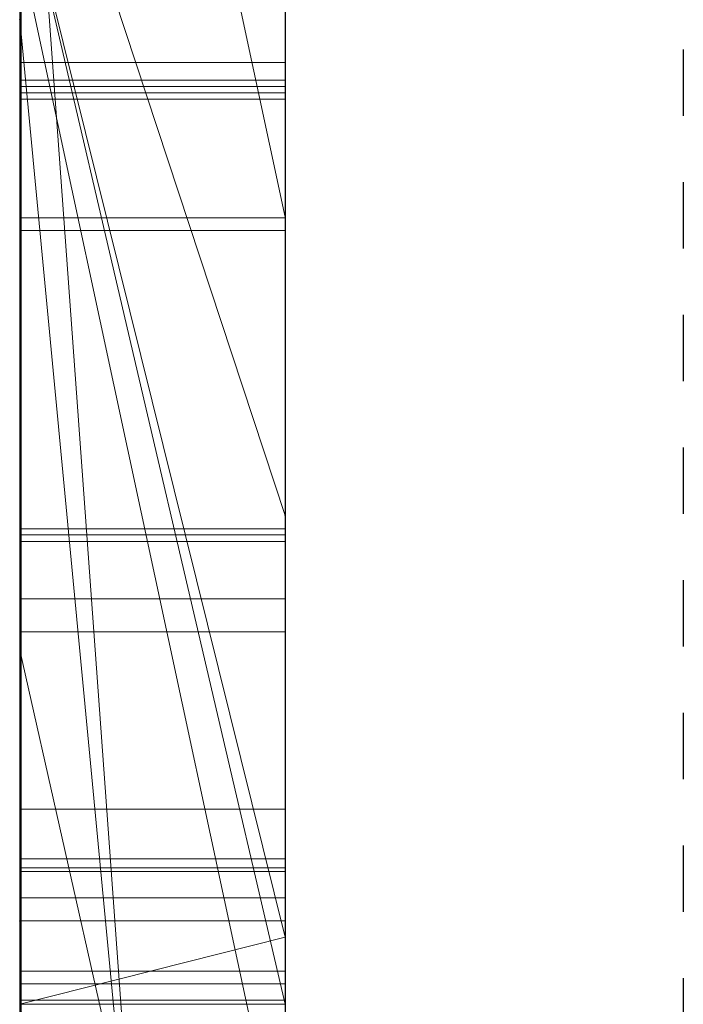
# Model space of a CAD drawing. Units: millimetres. Extents: x 664 to 2377, y 322 to 1572.
# Drawn here: x 1973 to 1976, y 917 to 921 of the extents above; entities that cross this region are included whole.
import ezdxf

# ---------------------------------------------------------------- set-up
doc = ezdxf.new("R2010")
doc.units = ezdxf.units.MM
doc.linetypes.add('HIDDEN', pattern=[0.5, 0.25, -0.25])
doc.linetypes.add('solid', pattern=[0])
doc.layers.add('1', color=7, linetype='Continuous')
doc.layers.add('25', color=84, linetype='solid')

msp = doc.modelspace()

# ---------------------------------------------------------------- linework, layer by layer
at = {"layer": '1', "color": 7, "linetype": 'Continuous'}
msp.add_line((1974.3573, 1053.1974), (1974.3573, 788.1974), dxfattribs=at)
at = {"layer": '1', "color": 7, "linetype": 'HIDDEN'}
msp.add_line((1975.8573, 1038.1974), (1975.8573, 788.1974), dxfattribs=at)
at = {"layer": '25', "lineweight": 0, "extrusion": (6.12303e-17, 1, -1.83691e-16)}
for p, q in [((1973.3573, 910.3976, 265.3367), (1973.3573, 935.8609, 263.5202)), ((1973.3573, 910.3976, 232.6894), (1973.3573, 935.8608, 232.6894)), ((1973.3573, 935.8608, 203.9738), (1973.3573, 910.3976, 203.9738)), ((1973.3573, 910.3976, 232.6894), (1973.3573, 935.8608, 232.6894)), ((1973.3573, 935.8608, 203.9738), (1973.3573, 910.3976, 203.9738)), ((1973.3573, 935.8608, 303.5441), (1973.3573, 910.3976, 303.5441)), ((1973.3573, 910.3976, 284.1767), (1973.3573, 935.8608, 284.1767)), ((1973.3573, 935.8608, 253.3036), (1973.3573, 910.3976, 253.3036)), ((1973.3573, 935.8608, 284.1767), (1973.3573, 910.3976, 284.1767)), ((1973.3573, 935.8608, 273.0536), (1973.3573, 910.3976, 273.0536)), ((1973.3573, 935.8608, 263.5201), (1973.3573, 910.3976, 265.3367)), ((1973.3573, 935.8608, 253.3036), (1973.3573, 910.3976, 253.3036)), ((1973.3573, 910.3976, 32.6894), (1973.3573, 935.8608, 32.6894)), ((1973.3573, 935.8608, 3.9738), (1973.3573, 910.3976, 3.9738)), ((1973.3573, 910.3976, 32.6894), (1973.3573, 935.8608, 32.6894)), ((1973.3573, 935.8608, 3.9738), (1973.3573, 910.3976, 3.9738)), ((1974.3573, 910.3976, 232.6894), (1974.3573, 935.8608, 232.6894)), ((1974.3573, 910.3976, 284.1767), (1974.3573, 935.8608, 284.1767)), ((1974.3573, 910.3976, 32.6894), (1974.3573, 935.8608, 32.6894)), ((1973.3573, 935.7568, -46.1353), (1973.3573, 910.2914, -46.1353)), ((1973.3573, 935.7568, -78.8759), (1973.3573, 917.5001, -74.6317)), ((1973.3573, 935.7568, -84.37), (1973.3573, 918.4344, -87.8658)), ((1973.3573, 935.7568, -78.8759), (1973.3573, 917.5001, -74.6317)), ((1973.3573, 935.7568, -84.37), (1973.3573, 918.4345, -87.8659)), ((1973.3573, 910.3976, 265.3367), (1973.3573, 933.7332, 265.3367)), ((1974.3573, 932.3229, 297.8696), (1974.3573, 905.8589, 297.8696)), ((1974.3573, 932.3229, 247.8561), (1974.3573, 905.8589, 247.8561)), ((1974.3573, 931.7229, -102.0986), (1974.3573, 920.0662, -102.0986)), ((1974.3573, 931.652, 197.7314), (1974.3573, 905.8589, 197.7314)), ((1974.3573, 931.652, -2.2686), (1974.3573, 905.8589, -2.2686)), ((1974.3573, 931.3155, -52.1286), (1974.3573, 905.7527, -52.1286)), ((1973.3573, 929.7856, 215.9593), (1973.3573, 917.4138, 215.9593)), ((1973.3573, 929.7856, 220.7039), (1973.3573, 917.4138, 220.7039)), ((1973.3573, 917.4138, 220.7039), (1973.3573, 929.7856, 220.7039)), ((1973.3573, 929.7856, 215.9593), (1973.3573, 917.4138, 215.9593)), ((1973.3573, 929.7856, 15.9593), (1973.3573, 917.4138, 15.9593)), ((1973.3573, 929.7856, 20.7039), (1973.3573, 917.4138, 20.7039)), ((1973.3573, 917.4138, 20.7039), (1973.3573, 929.7856, 20.7039)), ((1973.3573, 929.7856, 15.9593), (1973.3573, 917.4138, 15.9593)), ((1974.3573, 929.7856, 215.9593), (1974.3573, 917.4138, 215.9593)), ((1974.3573, 929.7856, 215.9593), (1974.3573, 917.4138, 215.9593)), ((1974.3573, 929.7856, 15.9593), (1974.3573, 917.4138, 15.9593)), ((1974.3573, 929.7856, 15.9593), (1974.3573, 917.4138, 15.9593)), ((1973.3573, 910.2914, 174.7159), (1973.3573, 929.1591, 174.7159)), ((1973.3573, 929.1591, 162.9795), (1973.3573, 910.2914, 162.9795)), ((1973.3573, 910.2914, 174.7159), (1973.3573, 929.1591, 174.7159)), ((1973.3573, 910.2914, 162.9795), (1973.3573, 929.1591, 162.9795)), ((1973.3573, 910.2914, -125.2841), (1973.3573, 929.1591, -125.2841)), ((1973.3573, 929.1591, -137.0205), (1973.3573, 910.2914, -137.0205)), ((1973.3573, 910.2914, -125.2841), (1973.3573, 929.1591, -125.2841)), ((1973.3573, 910.2914, -137.0205), (1973.3573, 929.1591, -137.0205)), ((1973.3621, 916.046, -288.1173), (1973.3621, 929.0153, -289.9034)), ((1973.3621, 916.046, -338.1173), (1973.3621, 929.0153, -339.9034)), ((1973.3621, 916.046, -388.1173), (1973.3621, 929.0153, -389.9034)), ((1974.3572, 929.0153, -389.9034), (1974.3572, 916.046, -388.1173)), ((1974.3572, 929.0153, -339.9034), (1974.3572, 916.046, -338.1173)), ((1974.3572, 929.0153, -289.9034), (1974.3572, 916.046, -288.1173)), ((1973.3621, 928.9323, -278.5679), (1973.3621, 916.046, -280.3125)), ((1973.3621, 928.9323, -328.5679), (1973.3621, 916.046, -330.3125)), ((1973.3621, 928.9323, -378.5679), (1973.3621, 916.046, -380.3125)), ((1974.3572, 916.046, -380.3125), (1974.3572, 928.9323, -378.5679)), ((1974.3572, 916.046, -330.3125), (1974.3572, 928.9323, -328.5679)), ((1974.3572, 916.046, -280.3125), (1974.3572, 928.9323, -278.5679)), ((1973.3621, 916.046, -280.3125), (1973.3621, 928.7501, -282.9667)), ((1973.3621, 916.046, -330.3125), (1973.3621, 928.7501, -332.9667)), ((1973.3621, 916.046, -380.3125), (1973.3621, 928.7501, -382.9667)), ((1973.3621, 912.7576, -278.975), (1973.3621, 928.7397, -276.6032)), ((1973.3621, 912.7576, -328.975), (1973.3621, 928.7397, -326.6032)), ((1973.3621, 912.7576, -378.975), (1973.3621, 928.7397, -376.6032)), ((1973.3621, 928.7294, -285.4423), (1973.3621, 916.046, -288.1173)), ((1973.3621, 928.7294, -335.4423), (1973.3621, 916.046, -338.1173)), ((1973.3621, 928.7294, -385.4423), (1973.3621, 916.046, -388.1173)), ((1974.3572, 928.7501, -382.9667), (1974.3572, 916.046, -380.3125)), ((1974.3572, 928.7501, -332.9667), (1974.3572, 916.046, -330.3125)), ((1974.3572, 928.7501, -282.9667), (1974.3572, 916.046, -280.3125)), ((1974.3572, 928.7397, -376.6032), (1974.3572, 912.7576, -378.975)), ((1974.3572, 928.7397, -326.6032), (1974.3572, 912.7576, -328.975)), ((1974.3572, 928.7397, -276.6032), (1974.3572, 912.7576, -278.975)), ((1974.3572, 916.046, -388.1173), (1974.3572, 928.7294, -385.4423)), ((1974.3572, 916.046, -338.1173), (1974.3572, 928.7294, -335.4423)), ((1974.3572, 916.046, -288.1173), (1974.3572, 928.7294, -285.4423)), ((1973.3621, 928.636, -291.8266), (1973.3621, 912.7161, -289.4548)), ((1973.3621, 928.636, -341.8266), (1973.3621, 912.7161, -339.4548)), ((1973.3621, 928.636, -391.8266), (1973.3621, 912.7161, -389.4548)), ((1974.3572, 912.7161, -389.4548), (1974.3572, 928.636, -391.8266)), ((1974.3572, 912.7161, -339.4548), (1974.3572, 928.636, -341.8266)), ((1974.3572, 912.7161, -289.4548), (1974.3572, 928.636, -291.8266)), ((1973.3623, 927.8954, 508.7658), (1973.3623, 912.3514, 508.7658)), ((1974.3572, 912.3514, 508.7658), (1974.3572, 927.8954, 508.7658)), ((1974.3573, 926.427, -201.8982), (1974.3573, 917.3518, -201.8982)), ((1974.3573, 926.427, 98.1018), (1974.3573, 917.3518, 98.1018)), ((1973.3573, 915.3326, -166.8418), (1973.3573, 925.9222, -166.8418)), ((1973.3573, 925.9222, -166.8418), (1973.3573, 915.3326, -166.8418)), ((1973.3573, 915.3326, 133.1582), (1973.3573, 925.9222, 133.1582)), ((1973.3573, 925.9222, 133.1582), (1973.3573, 915.3326, 133.1582)), ((1974.3573, 915.3326, -166.8418), (1974.3573, 925.9222, -166.8418)), ((1974.3573, 915.3326, 133.1582), (1974.3573, 925.9222, 133.1582)), ((1973.3621, 912.7091, -286.8421), (1973.3621, 925.8433, -284.1463)), ((1973.3621, 925.8433, -284.1463), (1973.3621, 912.7507, -281.5877)), ((1973.3621, 912.7091, -336.8421), (1973.3621, 925.8433, -334.1463)), ((1973.3621, 925.8433, -334.1463), (1973.3621, 912.7507, -331.5877)), ((1973.3621, 912.7091, -386.8421), (1973.3621, 925.8433, -384.1463)), ((1973.3621, 925.8433, -384.1463), (1973.3621, 912.7507, -381.5877)), ((1973.3623, 912.5508, 510.7929), (1973.3623, 925.8338, 510.7929)), ((1974.3572, 912.7507, -381.5877), (1974.3572, 925.8433, -384.1463)), ((1974.3572, 925.8433, -384.1463), (1974.3572, 912.7091, -386.8421)), ((1974.3572, 912.7507, -331.5877), (1974.3572, 925.8433, -334.1463)), ((1974.3572, 925.8433, -334.1463), (1974.3572, 912.7091, -336.8421)), ((1974.3572, 912.7507, -281.5877), (1974.3572, 925.8433, -284.1463)), ((1974.3572, 925.8433, -284.1463), (1974.3572, 912.7091, -286.8421)), ((1974.3572, 925.8338, 510.7929), (1974.3572, 912.5508, 510.7929)), ((1973.3623, 925.7922, 514.5091), (1973.3623, 912.3721, 514.5091)), ((1973.3623, 912.3272, 516.5361), (1973.3623, 925.7715, 516.5361)), ((1974.3572, 912.3721, 514.5091), (1974.3572, 925.7922, 514.5091)), ((1974.3572, 925.7715, 516.5361), (1974.3572, 912.3272, 516.5361)), ((1973.3623, 912.6097, 522.6172), (1973.3623, 925.7507, 522.6172)), ((1974.3572, 925.7507, 522.6172), (1974.3572, 912.6097, 522.6172)), ((1973.3623, 925.5686, 520.5902), (1973.3623, 912.5716, 520.5902)), ((1974.3572, 912.5716, 520.5902), (1974.3572, 925.5686, 520.5902)), ((1973.3573, 917.5001, -74.6317), (1973.3573, 924.9613, -66.8915)), ((1973.3573, 924.9613, -78.8759), (1973.3573, 917.5001, -74.6317)), ((1973.3573, 924.9613, -84.37), (1973.3573, 918.4344, -87.8658)), ((1973.3573, 910.2914, -78.8759), (1973.3573, 924.9613, -78.8759)), ((1973.3573, 917.5001, -74.6317), (1973.3573, 924.9613, -78.8759)), ((1973.3573, 924.9613, -66.8915), (1973.3573, 917.5001, -74.6317)), ((1973.3573, 924.9613, -84.37), (1973.3573, 910.2914, -84.37)), ((1973.3573, 924.9613, -78.8759), (1973.3573, 910.2914, -78.8759)), ((1973.3573, 910.2914, -84.37), (1973.3573, 924.9613, -84.37)), ((1973.3573, 918.4345, -87.8659), (1973.3573, 924.9613, -84.37)), ((1974.3573, 910.2914, 174.7159), (1974.3573, 924.9613, 174.7159)), ((1974.3573, 924.9613, 156.2378), (1974.3573, 905.7527, 156.2378)), ((1974.3573, 917.5001, -74.6317), (1974.3573, 924.9613, -66.8915)), ((1974.3573, 910.2914, -125.2841), (1974.3573, 924.9613, -125.2841)), ((1974.3573, 924.9613, -143.7622), (1974.3573, 905.7527, -143.7622)), ((1973.3573, 924.7289, -96.3566), (1974.3573, 920.0662, -102.0986)), ((1973.3573, 924.7289, -96.3566), (1973.3573, 918.4345, -87.8659)), ((1973.3573, 924.7289, -96.3566), (1974.3573, 920.0662, -102.0986)), ((1973.3573, 924.7289, -96.3566), (1973.3573, 918.4345, -87.8659)), ((1973.3573, 924.6912, 273.0536), (1973.3573, 914.9208, 273.0536)), ((1973.3573, 910.3976, 265.3367), (1973.3573, 922.3599, 265.3367)), ((1974.3573, 908.5844, 265.5625), (1973.3573, 922.3599, 265.3367)), ((1973.3573, 922.3599, 265.3367), (1973.3573, 914.9208, 273.0536)), ((1973.3573, 922.3599, 265.3367), (1974.3573, 908.5844, 265.5625)), ((1973.3573, 922.3599, 265.3367), (1973.3573, 914.9208, 273.0536)), ((1974.3573, 918.9409, -21.2674), (1973.3573, 921.9769, -17.1706)), ((1973.3573, 921.9769, -26.8359), (1974.3573, 918.9409, -21.2674)), ((1973.3573, 916.8426, -17.4186), (1973.3573, 921.9769, -26.8359)), ((1974.3573, 918.9409, -21.2674), (1973.3573, 921.9769, -17.1706)), ((1973.3573, 921.9769, -26.8359), (1974.3573, 918.9409, -21.2674)), ((1973.3573, 921.9769, -46.1353), (1973.3573, 910.2914, -46.1353)), ((1973.3573, 920.8097, -33.9007), (1973.3573, 921.9769, -46.1353)), ((1973.3573, 921.9769, -26.8359), (1973.3573, 920.8097, -33.9007)), ((1973.3573, 921.9769, -26.8359), (1973.3573, 916.8426, -17.4186)), ((1974.3573, 918.9409, -21.2674), (1974.3573, 921.9768, -17.1706)), ((1973.3573, 921.3835, -178.9767), (1974.3573, 917.0994, -178.9767)), ((1973.3573, 921.3835, -178.9767), (1973.3573, 917.0994, -178.9767)), ((1974.3573, 917.3518, -201.8983), (1973.3573, 921.3835, -195.6592)), ((1974.3573, 917.3518, -197.044), (1973.3573, 921.3835, -195.6592)), ((1974.3573, 917.0994, -178.9767), (1973.3573, 921.3835, -178.9767)), ((1974.3573, 917.3518, -197.044), (1973.3573, 921.3835, -195.6592)), ((1974.3573, 917.3518, -201.8982), (1973.3573, 921.3835, -195.6592)), ((1973.3573, 921.3835, -178.9767), (1973.3573, 917.0994, -178.9767)), ((1973.3573, 921.3835, 121.0233), (1974.3573, 917.0994, 121.0233)), ((1973.3573, 921.3835, 121.0233), (1973.3573, 917.0994, 121.0233)), ((1974.3573, 917.3518, 98.1017), (1973.3573, 921.3835, 104.3408)), ((1974.3573, 917.3518, 102.956), (1973.3573, 921.3835, 104.3408)), ((1974.3573, 917.0994, 121.0233), (1973.3573, 921.3835, 121.0233)), ((1974.3573, 917.3518, 102.956), (1973.3573, 921.3835, 104.3408)), ((1974.3573, 917.3518, 98.1018), (1973.3573, 921.3835, 104.3408)), ((1973.3573, 921.3835, 121.0233), (1973.3573, 917.0994, 121.0233)), ((1974.3573, 916.4264, 316.4838), (1973.3573, 921.089, 321.7044)), ((1974.3573, 916.4264, 316.4838), (1973.3573, 921.089, 321.7044)), ((1974.3573, 916.4264, 314.8942), (1973.3573, 921.089, 314.8942)), ((1973.3573, 921.089, 314.8941), (1973.3573, 916.4264, 314.8941)), ((1973.3573, 921.089, 314.8942), (1974.3573, 916.4264, 314.8942)), ((1973.3573, 921.089, 314.8941), (1973.3573, 916.4264, 314.8941)), ((1973.3573, 921.089, 303.5441), (1973.3573, 916.4264, 303.5441)), ((1974.3573, 916.4264, 316.4838), (1974.3573, 921.089, 321.7044)), ((1973.3573, 910.2914, -33.9007), (1973.3573, 920.8097, -33.9007)), ((1974.3573, 910.2914, -33.9007), (1973.3573, 920.8097, -33.9007)), ((1974.3573, 910.2914, -33.9007), (1973.3573, 920.8097, -33.9007)), ((1973.3573, 920.8097, -33.9007), (1973.3573, 911.084, -17.4186)), ((1973.3573, 920.8097, -33.9007), (1973.3573, 910.2914, -33.9007)), ((1973.3573, 920.8097, -33.9007), (1973.3573, 911.084, -17.4186)), ((1973.3623, 920.6489, 472.9482), (1974.3572, 920.6489, 472.9482)), ((1973.3623, 920.6489, 458.759), (1974.3572, 920.6489, 458.759)), ((1973.3623, 920.6489, 470.9211), (1974.3572, 920.6489, 470.9211)), ((1973.3623, 920.6489, 460.786), (1974.3572, 920.6489, 460.786)), ((1973.3621, 920.5815, -241.4078), (1974.3572, 920.5815, -241.4078)), ((1973.3621, 920.5815, -238.4378), (1974.3572, 920.5815, -238.4378)), ((1973.3621, 920.558, -239.9175), (1974.3572, 920.558, -239.9175)), ((1973.3623, 920.5339, 358.8709), (1974.3572, 920.5339, 358.8709)), ((1973.3623, 920.5339, 361.8409), (1974.3572, 920.5339, 361.8409)), ((1973.3623, 920.5105, 360.3613), (1974.3572, 920.5105, 360.3613)), ((1973.3621, 920.0631, -241.1504), (1974.3572, 920.0631, -241.1504)), ((1973.3621, 920.0631, -238.6973), (1974.3572, 920.0631, -238.6973)), ((1974.3573, 920.0662, -102.0986), (1974.3573, 914.0042, -93.6101)), ((1973.3623, 920.0156, 359.1283), (1974.3572, 920.0156, 359.1283)), ((1973.3623, 920.0156, 361.5814), (1974.3572, 920.0156, 361.5814)), ((1974.3573, 916.8426, -17.4186), (1974.3573, 918.9409, -21.2674)), ((1973.3621, 918.8913, -237.6941), (1974.3572, 918.8913, -237.6941)), ((1973.3621, 918.8913, -242.0691), (1974.3572, 918.8913, -242.0691)), ((1973.3621, 918.8913, -241.6524), (1974.3572, 918.8913, -241.6524)), ((1973.3621, 918.8913, -238.1107), (1974.3572, 918.8913, -238.1107)), ((1973.3623, 918.8685, 421.2506), (1974.3572, 918.8685, 421.2506)), ((1973.3623, 918.8438, 362.5847), (1974.3572, 918.8438, 362.5847)), ((1973.3623, 918.8438, 358.2097), (1974.3572, 918.8438, 358.2097)), ((1973.3623, 918.8438, 358.6263), (1974.3572, 918.8438, 358.6263)), ((1973.3623, 918.8438, 362.168), (1974.3572, 918.8438, 362.168)), ((1973.3623, 918.6275, 420.5473), (1974.3572, 918.6275, 420.5473)), ((1973.3623, 918.5029, 421.9332), (1974.3572, 918.5029, 421.9332)), ((1973.3573, 918.4345, -87.8659), (1974.3573, 914.0042, -93.6101)), ((1973.3573, 918.4345, -87.8659), (1973.3573, 910.2914, -87.8659)), ((1973.3573, 918.4345, -87.8659), (1974.3573, 914.0042, -93.6101)), ((1973.3573, 910.2914, -87.8659), (1973.3573, 918.4345, -87.8659)), ((1973.3623, 917.8342, 420.1783), (1974.3572, 917.8342, 420.1783)), ((1973.3621, 917.6477, -241.1504), (1974.3572, 917.6477, -241.1504)), ((1973.3621, 917.6477, -238.6973), (1974.3572, 917.6477, -238.6973)), ((1973.3623, 917.614, 422.2053), (1974.3572, 917.614, 422.2053)), ((1973.3623, 917.6002, 359.1283), (1974.3572, 917.6002, 359.1283)), ((1973.3623, 917.6002, 361.5814), (1974.3572, 917.6002, 361.5814)), ((1973.3573, 917.5001, -74.6317), (1974.3573, 917.5001, -74.6317)), ((1973.3573, 917.5001, -74.6317), (1974.3573, 917.5001, -74.6317)), ((1973.3573, 910.2914, -74.6317), (1973.3573, 917.5001, -74.6317)), ((1973.3573, 910.2914, -74.6317), (1973.3573, 917.5001, -74.6317)), ((1974.3573, 910.2914, -74.6317), (1974.3573, 917.5001, -74.6317)), ((1974.3573, 917.4138, 215.9593), (1973.3573, 917.4138, 215.9593)), ((1973.3573, 917.4138, 215.9593), (1973.3573, 917.4138, 220.7039)), ((1974.3573, 917.4138, 215.9593), (1973.3573, 917.4138, 220.7039)), ((1974.3573, 917.4138, 215.9593), (1973.3573, 917.4138, 215.9593)), ((1974.3573, 917.4138, 215.9593), (1973.3573, 917.4138, 220.7039)), ((1973.3573, 917.4138, 215.9593), (1973.3573, 917.4138, 220.7039)), ((1974.3573, 917.4138, 15.9593), (1973.3573, 917.4138, 15.9593)), ((1973.3573, 917.4138, 15.9593), (1973.3573, 917.4138, 20.7039)), ((1974.3573, 917.4138, 15.9593), (1973.3573, 917.4138, 20.7039)), ((1974.3573, 917.4138, 15.9593), (1973.3573, 917.4138, 15.9593)), ((1974.3573, 917.4138, 15.9593), (1973.3573, 917.4138, 20.7039)), ((1973.3573, 917.4138, 15.9593), (1973.3573, 917.4138, 20.7039)), ((1973.3573, 917.0994, -195.4256), (1974.3573, 917.3518, -197.044)), ((1974.3573, 917.3518, -197.044), (1973.3573, 917.0994, -195.4256)), ((1973.3573, 917.0994, 104.5744), (1974.3573, 917.3518, 102.956)), ((1974.3573, 917.3518, 102.956), (1973.3573, 917.0994, 104.5744)), ((1974.3573, 917.0994, -195.4256), (1974.3573, 917.3518, -197.044)), ((1974.3573, 917.0994, -178.9767), (1974.3573, 917.3518, -197.044)), ((1974.3573, 917.0994, -195.4256), (1974.3573, 917.3518, -197.044)), ((1974.3573, 917.3518, -201.8982), (1974.3573, 917.3518, -197.044)), ((1974.3573, 912.1467, -201.8982), (1974.3573, 917.3518, -197.044)), ((1974.3573, 917.0994, -178.9767), (1974.3573, 917.3518, -197.044)), ((1974.3573, 917.0994, 104.5744), (1974.3573, 917.3518, 102.956)), ((1974.3573, 917.0994, 121.0233), (1974.3573, 917.3518, 102.956)), ((1974.3573, 917.0994, 104.5744), (1974.3573, 917.3518, 102.956)), ((1974.3573, 917.3518, 98.1018), (1974.3573, 917.3518, 102.956)), ((1974.3573, 912.1467, 98.1018), (1974.3573, 917.3518, 102.956)), ((1974.3573, 917.0994, 121.0233), (1974.3573, 917.3518, 102.956)), ((1973.3621, 917.2247, -239.9175), (1974.3572, 917.2247, -239.9175)), ((1973.3623, 917.1771, 360.3613), (1974.3572, 917.1771, 360.3613)), ((1973.3621, 917.1145, -238.4378), (1974.3572, 917.1145, -238.4378)), ((1973.3621, 917.1145, -241.4078), (1974.3572, 917.1145, -241.4078)), ((1974.3573, 917.0994, -195.4256), (1973.3573, 917.0994, -195.4256)), ((1973.3573, 917.0994, -178.9767), (1974.3573, 917.0994, -178.9767)), ((1974.3573, 912.1467, -201.8983), (1973.3573, 917.0994, -195.4256)), ((1973.3573, 917.0994, -178.9767), (1973.3573, 910.2914, -173.8369)), ((1973.3573, 915.3326, -166.8418), (1973.3573, 917.0994, -178.9767)), ((1974.3573, 917.0994, 104.5744), (1973.3573, 917.0994, 104.5744)), ((1973.3573, 917.0994, 121.0233), (1974.3573, 917.0994, 121.0233)), ((1974.3573, 912.1467, 98.1017), (1973.3573, 917.0994, 104.5744)), ((1973.3573, 917.0994, 121.0233), (1973.3573, 910.2914, 126.1631)), ((1973.3573, 915.3326, 133.1582), (1973.3573, 917.0994, 121.0233))]:
    msp.add_line(p, q, dxfattribs=at)
at = {"layer": '25', "lineweight": 0, "extrusion": (1, -6.12303e-17, 0)}
for centre, radius, start, end in [((920.6489, 476.7758, 1973.3623), 18.0169, 270, 274.80967), ((920.6489, 455.6072, 1973.3623), 15.3139, 86.05127, 90), ((920.6489, 478.0517, 1974.3572), 17.2656, 270, 273.1635), ((920.6489, 477.3491, 1974.3572), 18.5901, 270, 272.65687), ((920.6489, 478.1729, 1973.3623), 17.3869, 270, 272.74654), ((920.6489, 456.8988, 1973.3623), 16.0493, 87.14012, 90), ((920.6489, 455.365, 1974.3572), 15.5562, 87.09592, 90), ((921.0442, 427.0678, 1973.3623), 16.0111, 266.82516, 270), ((921.0235, 427.1605, 1973.3623), 18.1308, 267.30962, 270), ((921.0442, 427.1428, 1974.3572), 16.0861, 267.14393, 270), ((921.0235, 426.6346, 1974.3572), 17.6049, 265.24304, 270), ((919.1724, -239.8762, 1973.3621), 2.0107, 28.5412, 36.9305), ((919.1821, -239.9786, 1974.3572), 1.9976, 323.038, 331.4316), ((919.1417, -239.9528, 1973.3621), 2.0454, 321.4166, 327.9577), ((919.1249, 360.4025, 1973.3623), 2.0107, 28.5412, 36.9305), ((919.1345, 360.3001, 1974.3572), 1.9976, 323.038, 331.4316), ((919.1242, -239.9072, 1974.3572), 2.0679, 32.1694, 38.6101), ((919.0942, 360.3259, 1973.3623), 2.0454, 321.4166, 327.9577), ((919.0767, 360.3716, 1974.3572), 2.0679, 32.1694, 38.6101), ((920.6489, 456.4049, 1974.3572), 16.5433, 89.42777, 90), ((918.939, -240.0516, 1973.3621), 2.3026, 36.9305, 44.4965), ((918.9706, -239.8194, 1974.3572), 2.2623, 315.4035, 323.038), ((918.9537, -239.8028, 1973.3621), 2.2859, 315.4035, 321.4166), ((918.8915, 360.2271, 1973.3623), 2.3026, 36.9305, 44.4965), ((918.9203, -240.0701, 1974.3572), 2.3289, 38.6101, 44.4965), ((918.923, 360.4593, 1974.3572), 2.2623, 315.4035, 323.038), ((918.9062, 360.4759, 1973.3623), 2.2859, 315.4035, 321.4166), ((918.8727, 360.2087, 1974.3572), 2.3289, 38.6101, 44.4965), ((920.6489, 456.7875, 1973.3623), 14.1337, 90, 93.04737), ((920.6489, 476.5264, 1973.3623), 15.7404, 266.85483, 270), ((920.6489, 457.513, 1973.3623), 15.4352, 90, 90.44447), ((920.6489, 476.1063, 1973.3623), 17.3474, 267.24932, 270), ((920.6489, 475.6236, 1974.3572), 16.8647, 265.13193, 270), ((920.6489, 457.9743, 1974.3572), 14.9739, 90, 92.96109), ((920.6489, 476.5868, 1974.3572), 15.8008, 267.11825, 270), ((920.6489, 456.9535, 1974.3572), 13.9676, 90, 93.9537), ((919.0758, -239.9847, 1973.3621), 2.0717, 308.6301, 316.615), ((918.9029, -239.8484, 1973.3621), 2.1925, 40.0422, 49.0107), ((918.8901, -239.8591, 1974.3572), 2.2092, 40.0422, 47.769), ((919.0764, -239.9853, 1974.3572), 2.0709, 308.5323, 316.615), ((918.7245, -239.9175, 1973.3621), 1.8335, 0, 6.3248), ((918.4502, -239.9175, 1973.3621), 2.1078, 347.7686, 0), ((918.87, -239.9013, 1973.3621), 1.6871, 6.3248, 13.0612), ((919.0283, 360.294, 1973.3623), 2.0717, 308.6301, 316.615), ((918.8554, 360.4304, 1973.3623), 2.1925, 40.0422, 49.0107), ((920.6463, 457.8497, 1973.3623), 15.0985, 90.44447, 90.89635), ((918.7246, -239.9175, 1974.3572), 1.8334, 0, 6.3372), ((918.3028, -239.9175, 1974.3572), 2.2552, 354.3055, 0), ((918.7238, -239.9594, 1974.3572), 1.8321, 347.6422, 354.3055), ((918.8702, -239.9013, 1974.3572), 1.6869, 6.3372, 13.0872), ((918.8426, 360.4196, 1974.3572), 2.2092, 40.0422, 47.769), ((919.0289, 360.2934, 1974.3572), 2.0709, 308.5323, 316.615), ((918.9044, -239.8934, 1973.3621), 1.6518, 13.0612, 29.1482), ((919.0213, -240.0413, 1973.3621), 1.5234, 331.9844, 347.7686), ((918.677, 360.3613, 1973.3623), 1.8335, 0, 6.3248), ((918.4026, 360.3613, 1973.3623), 2.1078, 347.7686, 0), ((918.8224, 360.3774, 1973.3623), 1.6871, 6.3248, 13.0612), ((918.8905, -239.996, 1974.3572), 1.6614, 338.725, 347.6422), ((918.8995, -239.8945, 1974.3572), 1.6568, 13.0872, 22.1563), ((918.6771, 360.3613, 1974.3572), 1.8334, 0, 6.3372), ((918.2553, 360.3613, 1974.3572), 2.2552, 354.3055, 0), ((918.8227, 360.3774, 1974.3572), 1.6869, 6.3372, 13.0872), ((918.6763, 360.3193, 1974.3572), 1.8321, 347.6422, 354.3055), ((918.8569, 360.3854, 1973.3623), 1.6518, 13.0612, 29.1482), ((918.9738, 360.2374, 1973.3623), 1.5234, 331.9844, 347.7686), ((918.843, 360.2828, 1974.3572), 1.6614, 338.725, 347.6422), ((918.852, 360.3842, 1974.3572), 1.6568, 13.0872, 22.1563), ((919.0614, -240.0625, 1974.3572), 1.478, 328.9715, 338.725), ((918.8097, -239.9311, 1974.3572), 1.7538, 22.1563, 30.8392), ((920.6298, 458.9078, 1973.3623), 14.0403, 90.89635, 96.73189), ((919.0139, 360.2162, 1974.3572), 1.478, 328.9715, 338.725), ((918.7622, 360.3477, 1974.3572), 1.7538, 22.1563, 30.8392), ((919.1372, -240.0615, 1973.3621), 1.9735, 300.3436, 308.6301), ((919.0712, -240.0678, 1973.3621), 1.4669, 322.3153, 331.9844), ((918.5634, -240.0835, 1973.3621), 2.0423, 29.1482, 42.747), ((919.0616, -239.6658, 1973.3621), 1.9506, 49.0107, 58.8202), ((919.0497, -239.6833, 1974.3572), 1.9718, 47.769, 56.1953), ((919.1371, -240.0615, 1974.3572), 1.9735, 300.1469, 308.5323), ((919.0896, 360.2172, 1973.3623), 1.9735, 300.3436, 308.6301), ((919.0237, 360.2109, 1973.3623), 1.4669, 322.3153, 331.9844), ((919.0671, -240.0659, 1974.3572), 1.4714, 320.8372, 328.9715), ((919.0022, 360.5954, 1974.3572), 1.9718, 47.769, 56.1953), ((919.0896, 360.2172, 1974.3572), 1.9735, 300.1469, 308.5323), ((918.7055, -239.9932, 1974.3572), 1.8751, 30.8392, 37.1358), ((918.5159, 360.1952, 1973.3623), 2.0423, 29.1482, 42.747), ((919.0141, 360.613, 1973.3623), 1.9506, 49.0107, 58.8202), ((919.0196, 360.2128, 1974.3572), 1.4714, 320.8372, 328.9715), ((918.658, 360.2855, 1974.3572), 1.8751, 30.8392, 37.1358), ((918.9906, -240.0056, 1973.3621), 1.5687, 313.1316, 322.3153), ((920.9153, 424.5588, 1974.3572), 13.4989, 263.88585, 267.14393), ((918.9831, -239.9975, 1974.3572), 1.5798, 313.1316, 320.8372), ((918.4595, -240.1796, 1974.3572), 2.1838, 37.1358, 42.747), ((918.9431, 360.2732, 1973.3623), 1.5687, 313.1316, 322.3153), ((920.8958, 424.4432, 1973.3623), 15.4105, 264.26993, 267.30962), ((920.8879, 424.2492, 1973.3623), 13.1882, 263.15223, 266.82516), ((918.9356, 360.2812, 1974.3572), 1.5798, 313.1316, 320.8372), ((919.1011, -239.9998, 1973.3621), 2.045, 283.8519, 300.3436), ((918.4119, 360.0992, 1974.3572), 2.1838, 37.1358, 42.747), ((919.0702, -239.6527, 1974.3572), 1.935, 56.1953, 73.0486), ((919.1184, -240.0293, 1974.3572), 2.0107, 291.8006, 300.1469), ((919.0535, 360.2789, 1973.3623), 2.045, 283.8519, 300.3436), ((919.0227, 360.626, 1974.3572), 1.935, 56.1953, 73.0486), ((919.0709, 360.2494, 1974.3572), 2.0107, 291.8006, 300.1469), ((919.0655, -239.6594, 1973.3621), 1.9432, 58.8202, 67.2317), ((918.6737, -239.755, 1973.3621), 1.7462, 37.2792, 45.9637), ((918.8572, -240.0777, 1973.3621), 1.614, 313.0809, 318.3466), ((918.6462, -239.7759, 1974.3572), 1.7808, 37.2792, 43.712), ((918.8853, -240.1027, 1974.3572), 1.5764, 309.1902, 318.3466), ((919.0179, 360.6193, 1973.3623), 1.9432, 58.8202, 67.2317), ((918.6262, 360.5237, 1973.3623), 1.7462, 37.2792, 45.9637), ((918.8097, 360.201, 1973.3623), 1.614, 313.0809, 318.3466), ((918.5986, 360.5028, 1974.3572), 1.7808, 37.2792, 43.712), ((918.8378, 360.176, 1974.3572), 1.5764, 309.1902, 318.3466), ((918.9566, -240.184, 1973.3621), 1.4685, 307.4255, 313.0809), ((918.8593, -239.5722, 1974.3572), 1.4859, 43.712, 51.0915), ((918.9091, 360.0947, 1973.3623), 1.4685, 307.4255, 313.0809), ((920.5357, 458.9144, 1973.3623), 12.0038, 93.04737, 96.49267), ((918.91, -239.5106, 1973.3621), 1.4063, 45.9637, 56.215), ((918.8118, 360.7066, 1974.3572), 1.4859, 43.712, 51.0915), ((918.9949, -240.2372, 1974.3572), 1.4029, 299.1769, 309.1902), ((920.5483, 459.919, 1974.3572), 13.0266, 92.96109, 96.24897), ((919.0275, -239.802, 1974.3572), 2.2555, 284.1539, 291.8006), ((918.9916, -240.2298, 1973.3621), 1.4108, 297.6933, 307.4255), ((918.8625, 360.7681, 1973.3623), 1.4063, 45.9637, 56.215), ((920.5211, 474.048, 1974.3572), 13.2587, 263.83071, 267.11825), ((918.9474, 360.0416, 1974.3572), 1.4029, 299.1769, 309.1902), ((919.0052, -239.803, 1973.3621), 2.099, 67.2317, 75.1626), ((920.5307, 473.6467, 1973.3623), 14.8849, 264.16344, 267.24932), ((918.9441, 360.049, 1973.3623), 1.4108, 297.6933, 307.4255), ((920.499, 473.7982, 1973.3623), 13.0081, 263.22528, 266.85483), ((918.98, 360.4767, 1974.3572), 2.2555, 284.1539, 291.8006), ((918.9257, -239.49, 1974.3572), 1.3803, 51.0915, 60.7809), ((918.9576, 360.4757, 1973.3623), 2.099, 67.2317, 75.1626), ((918.8781, 360.7887, 1974.3572), 1.3803, 51.0915, 60.7809), ((918.9522, -239.4476, 1973.3621), 1.3304, 56.215, 66.2016), ((920.468, 459.5706, 1974.3572), 11.3443, 93.9537, 98.57737), ((918.9913, -240.2307, 1974.3572), 1.4103, 283.0189, 299.1769), ((918.9814, -240.2103, 1973.3621), 1.4328, 288.076, 297.6933), ((918.9047, 360.8312, 1973.3623), 1.3304, 56.215, 66.2016), ((918.9339, 360.0684, 1973.3623), 1.4328, 288.076, 297.6933), ((918.9153, -240.1609, 1974.3572), 2.4662, 73.0486, 86.9471), ((918.9438, 360.048, 1974.3572), 1.4103, 283.0189, 299.1769), ((918.955, -239.4376, 1974.3572), 1.3202, 60.7809, 70.8074), ((918.9018, -239.1919, 1973.3621), 2.877, 271.2501, 283.8519), ((918.8678, 360.1179, 1974.3572), 2.4662, 73.0486, 86.9471), ((918.9702, -239.5749, 1974.3572), 2.4898, 276.4087, 284.1539), ((920.6698, 422.3849, 1974.3572), 13.3406, 259.38029, 265.24304), ((918.9591, -239.9768, 1973.3621), 2.2787, 75.1626, 83.2123), ((918.8543, 361.0868, 1973.3623), 2.877, 271.2501, 283.8519), ((918.9074, 360.8412, 1974.3572), 1.3202, 60.7809, 70.8074), ((918.9227, 360.7038, 1974.3572), 2.4898, 276.4087, 284.1539), ((918.9419, -239.4709, 1973.3621), 1.3559, 66.2016, 76.0433), ((918.9116, 360.302, 1973.3623), 2.2787, 75.1626, 83.2123), ((920.7996, 423.4785, 1974.3572), 12.4124, 260.6337, 263.88585), ((918.9492, -240.1117, 1973.3621), 1.5365, 278.2334, 288.076), ((918.8944, 360.8078, 1973.3623), 1.3559, 66.2016, 76.0433), ((918.9017, 360.167, 1973.3623), 1.5365, 278.2334, 288.076), ((918.9366, -239.4902, 1974.3572), 1.376, 70.8074, 81.1134), ((920.7804, 423.2934, 1973.3623), 14.255, 261.23516, 264.26993), ((918.8891, 360.7885, 1974.3572), 1.376, 70.8074, 81.1134), ((920.7053, 422.729, 1973.3623), 11.6571, 256.78341, 263.15223), ((918.8913, -239.7983, 1974.3572), 1.8541, 270, 283.0189), ((918.9207, -239.5563, 1973.3621), 1.4439, 76.0433, 83.4552), ((918.8913, -240.5465, 1973.3621), 2.8524, 83.2123, 90), ((918.8438, 360.4805, 1974.3572), 1.8541, 270, 283.0189), ((918.8913, -238.8725, 1974.3572), 3.1965, 270, 276.4087), ((918.8731, 360.7224, 1973.3623), 1.4439, 76.0433, 83.4552), ((920.3216, 471.7807, 1974.3572), 13.0078, 259.21113, 265.13193), ((918.8438, 361.4062, 1974.3572), 3.1965, 270, 276.4087), ((918.8913, -239.7116, 1973.3621), 1.9408, 270, 278.2334), ((918.8438, 359.7323, 1973.3623), 2.8524, 83.2123, 90), ((920.4351, 459.798, 1973.3623), 11.1145, 96.49267, 99.93004), ((918.8438, 360.5671, 1973.3623), 1.9408, 270, 278.2334), ((918.8913, -239.78, 1974.3572), 1.6693, 81.1134, 90), ((920.4392, 460.9151, 1974.3572), 12.0245, 96.24897, 101.13889), ((918.8913, -239.812, 1973.3621), 1.7012, 83.4552, 90), ((918.8438, 360.4987, 1974.3572), 1.6693, 81.1134, 90), ((920.4065, 472.9878, 1974.3572), 12.1924, 260.54931, 263.83071), ((918.8958, -240.5259, 1974.3572), 2.8318, 86.9471, 88.5075), ((918.8438, 360.4668, 1973.3623), 1.7012, 83.4552, 90), ((920.4244, 472.6062, 1973.3623), 13.839, 261.08314, 264.16344), ((920.2735, 461.9261, 1973.3623), 11.001, 96.73189, 103.75004), ((918.8483, 359.7528, 1974.3572), 2.8318, 86.9471, 88.5075), ((918.8913, -240.6989, 1974.3572), 3.0048, 88.5075, 90), ((918.8924, -238.7574, 1973.3621), 3.3116, 270.6184, 271.2501), ((920.3219, 472.3071, 1973.3623), 11.5065, 256.81452, 263.22528), ((918.8913, -238.6621, 1973.3621), 3.4069, 270, 270.6184), ((918.8448, 361.5213, 1973.3623), 3.3116, 270.6184, 271.2501), ((918.8438, 359.5798, 1974.3572), 3.0048, 88.5075, 90), ((918.8913, -239.4018, 1973.3621), 2.2506, 257.8156, 270), ((918.8913, -240.1644, 1973.3621), 2.0537, 90, 97.9967), ((918.8913, -240.81, 1973.3621), 3.1159, 90, 99.8999), ((918.8913, -238.4401, 1973.3621), 3.629, 263.9883, 270), ((918.8438, 361.6166, 1973.3623), 3.4069, 270, 270.6184), ((917.95, 421.1528, 1973.3623), 0.9236, 356.5965, 6.0801), ((918.0514, 421.1468, 1973.3623), 0.8221, 346.2245, 356.5965), ((917.8589, 421.1431, 1973.3623), 1.0152, 6.0801, 15.8154), ((918.8913, -238.2031, 1974.3572), 3.866, 269.1364, 270), ((918.8913, -240.9329, 1974.3572), 3.2388, 90, 96.3666), ((918.8913, -240.0215, 1974.3572), 1.9107, 90, 104.5938), ((918.8913, -239.2665, 1974.3572), 2.3859, 262.5885, 270), ((918.0181, 421.1528, 1974.3572), 0.8557, 348.712, 1.1065), ((917.9593, 421.1517, 1974.3572), 0.9144, 1.1065, 3.6424), ((917.9101, 421.1486, 1974.3572), 0.9638, 3.6424, 6.0801), ((917.8659, 421.1438, 1974.3572), 1.0083, 6.0801, 17.5671), ((918.0414, 421.1482, 1974.3572), 0.8319, 336.0419, 348.712), ((918.0432, 421.1488, 1973.3623), 0.8305, 330.6224, 346.2245), ((918.8438, 360.8769, 1973.3623), 2.2506, 257.8156, 270), ((918.8438, 360.1143, 1973.3623), 2.0537, 90, 97.9967), ((918.8438, 359.4687, 1973.3623), 3.1159, 90, 99.8999), ((918.8438, 361.8386, 1973.3623), 3.629, 263.9883, 270), ((917.8939, 421.153, 1973.3623), 0.9789, 15.8154, 25.8272), ((918.8438, 362.0756, 1974.3572), 3.866, 269.1364, 270), ((918.8438, 359.3458, 1974.3572), 3.2388, 90, 96.3666), ((918.8438, 360.2573, 1974.3572), 1.9107, 90, 104.5938), ((918.8438, 361.0122, 1974.3572), 2.3859, 262.5885, 270), ((918.8888, -238.3719, 1974.3572), 3.6972, 268.2433, 269.1364), ((917.8834, 421.1494, 1974.3572), 0.9898, 17.5671, 29.2196), ((917.9798, 421.1756, 1974.3572), 0.8993, 326.2238, 336.0419), ((918.8413, 361.9068, 1974.3572), 3.6972, 268.2433, 269.1364), ((917.847, 421.1303, 1973.3623), 1.031, 25.8272, 37.9418), ((917.8205, 421.2742, 1973.3623), 1.0861, 317.9899, 330.6224), ((920.5078, 421.7097, 1974.3572), 10.6197, 256.97696, 260.6337), ((920.2797, 460.8192, 1974.3572), 10.0816, 98.57737, 105.48942), ((918.8731, -238.8823, 1974.3572), 3.1865, 256.4001, 268.2433), ((917.8179, 421.1127, 1974.3572), 1.065, 29.2196, 39.3973), ((918.8256, 361.3965, 1974.3572), 3.1865, 256.4001, 268.2433), ((917.7863, 421.305, 1974.3572), 1.1321, 317.9899, 326.2238), ((917.6105, 420.9459, 1973.3623), 1.3309, 37.9418, 47.8894), ((917.5982, 420.9323, 1974.3572), 1.3492, 39.3973, 47.8894), ((918.8217, -239.6689, 1973.3621), 1.5533, 97.9967, 107.8933), ((917.7814, 421.2841, 1973.3623), 1.122, 308.0796, 318.9491), ((920.4859, 421.3833, 1973.3623), 12.3223, 257.84926, 261.23516), ((917.786, 421.2801, 1974.3572), 1.1158, 307.1815, 318.9491), ((918.8061, -239.9217, 1974.3572), 1.7252, 253.1029, 262.5885), ((918.7742, 360.6098, 1973.3623), 1.5533, 97.9967, 107.8933), ((918.7586, 360.3571, 1974.3572), 1.7252, 253.1029, 262.5885), ((918.8119, -240.2212, 1974.3572), 2.5228, 96.3666, 104.0606), ((918.7997, -239.31, 1973.3621), 2.7543, 256.5814, 263.9883), ((920.185, 461.2266, 1973.3623), 9.6641, 99.93004, 103.74858), ((917.7711, 421.1288, 1973.3623), 1.0875, 47.7075, 49.3036), ((917.7989, 421.1593, 1974.3572), 1.0462, 47.7075, 58.9809), ((918.7644, 360.0575, 1974.3572), 2.5228, 96.3666, 104.0606), ((917.787, 421.1472, 1973.3623), 1.0632, 49.3036, 50.9269), ((917.855, 421.1902, 1973.3623), 1.0027, 296.2208, 308.0796), ((918.7522, 360.9688, 1973.3623), 2.7543, 256.5814, 263.9883), ((917.8126, 421.1787, 1973.3623), 1.0226, 50.9269, 62.4019), ((917.8548, 421.1894, 1974.3572), 1.002, 294.3845, 307.1815), ((918.723, -240.1813, 1973.3621), 1.4532, 240.6268, 257.8156), ((918.7482, -239.4719, 1974.3572), 1.3428, 104.5938, 123.9662), ((920.1181, 471.2552, 1974.3572), 10.4359, 256.86085, 260.54931), ((918.7385, -239.9341, 1973.3621), 2.2268, 99.8999, 112.7311), ((918.7782, -239.534, 1973.3621), 1.4115, 107.8933, 117.5799), ((918.6755, 360.0975, 1973.3623), 1.4532, 240.6268, 257.8156), ((918.7007, 360.8068, 1974.3572), 1.3428, 104.5938, 123.9662), ((917.811, 421.1794, 1974.3572), 1.0228, 58.9809, 70.4542), ((918.6909, 360.3446, 1973.3623), 2.2268, 99.8999, 112.7311), ((918.7468, -240.1169, 1974.3572), 1.5212, 243.7817, 253.1029), ((917.8415, 421.2174, 1973.3623), 1.033, 283.2418, 296.2208), ((918.7306, 360.7447, 1973.3623), 1.4115, 107.8933, 117.5799), ((917.8015, 421.1576, 1973.3623), 1.0464, 62.4019, 73.6741), ((920.1539, 470.882, 1973.3623), 12.0937, 257.6744, 261.08314), ((917.8366, 421.2296, 1974.3572), 1.0461, 282.4349, 294.3845), ((918.6993, 360.1618, 1974.3572), 1.5212, 243.7817, 253.1029), ((920.3646, 420.7569, 1974.3572), 11.6841, 252.95743, 259.38029), ((918.7369, -239.9218, 1974.3572), 2.214, 104.0606, 116.6652), ((918.7298, -239.603, 1973.3621), 2.453, 249.2536, 256.5814), ((917.7809, 421.0946, 1974.3572), 1.1128, 70.4542, 83.9858), ((918.6894, 360.357, 1974.3572), 2.214, 104.0606, 116.6652), ((918.7402, -239.4612, 1973.3621), 1.3295, 117.5799, 127.723), ((918.6289, -239.8919, 1974.3572), 2.1478, 240.2661, 256.4001), ((920.0874, 462.702, 1974.3572), 10.2033, 101.13889, 106.67393), ((920.3409, 420.9877, 1974.3572), 9.8787, 253.33041, 256.97696), ((918.6823, 360.6757, 1973.3623), 2.453, 249.2536, 256.5814), ((917.7707, 421.0523, 1973.3623), 1.1562, 73.6741, 85.2783), ((917.7789, 421.4837, 1973.3623), 1.3065, 272.4254, 283.2418), ((918.6926, 360.8175, 1973.3623), 1.3295, 117.5799, 127.723), ((918.5814, 360.3869, 1974.3572), 2.1478, 240.2661, 256.4001), ((920.0717, 420.0309, 1973.3623), 8.8855, 248.95972, 256.78341), ((918.6681, -240.2768, 1974.3572), 1.3429, 233.5241, 243.7817), ((917.7785, 421.4931, 1974.3572), 1.3159, 272.4254, 282.4349), ((918.6691, -240.277, 1973.3621), 1.3433, 230.6135, 240.6268), ((918.6205, 360.0019, 1974.3572), 1.3429, 233.5241, 243.7817), ((918.7482, -239.4718, 1974.3572), 1.3428, 123.9662, 134.2536), ((918.6216, 360.0017, 1973.3623), 1.3433, 230.6135, 240.6268), ((918.7007, 360.8069, 1974.3572), 1.3428, 123.9662, 134.2536), ((918.7643, -239.4924, 1973.3621), 1.3689, 127.723, 136.0076), ((920.3155, 420.5917, 1973.3623), 11.5126, 254.4715, 257.84926), ((917.7332, 420.6421, 1974.3572), 1.5678, 83.9858, 94.3621), ((918.6726, -239.777, 1973.3621), 2.0564, 112.7311, 120.6878), ((918.6052, -239.932, 1973.3621), 2.1012, 241.0094, 249.2536), ((920.0443, 461.8018, 1973.3623), 9.072, 103.74858, 107.55448), ((918.7168, 360.7863, 1973.3623), 1.3689, 127.723, 136.0076), ((917.7349, 420.6196, 1973.3623), 1.5904, 85.2783, 94.3621), ((920.0411, 470.3089, 1974.3572), 11.5095, 252.71005, 259.21113), ((918.6655, -240.2802, 1974.3572), 1.3387, 227.0633, 233.5241), ((918.6949, -240.2456, 1973.3621), 1.384, 220.8274, 230.6135), ((918.7879, 412.8882, 1973.3623), 7.3523, 97.45348, 101.67806), ((918.6251, 360.5017, 1973.3623), 2.0564, 112.7311, 120.6878), ((918.7893, 412.8776, 1974.3572), 7.3629, 97.45348, 101.56256), ((918.618, 359.9985, 1974.3572), 1.3387, 227.0633, 233.5241), ((918.8991, -239.6226, 1973.3621), 1.5563, 136.0076, 143.5207), ((918.5576, 360.3467, 1973.3623), 2.1012, 241.0094, 249.2536), ((918.8847, -239.612, 1974.3572), 1.5384, 134.2536, 143.5207), ((918.6474, 360.0331, 1973.3623), 1.384, 220.8274, 230.6135), ((918.8372, 360.6668, 1974.3572), 1.5384, 134.2536, 143.5207), ((918.7092, -240.2333, 1974.3572), 1.4028, 220.8274, 227.0633), ((919.9534, 470.5493, 1974.3572), 9.7111, 253.18291, 256.86085), ((918.6347, -239.7182, 1974.3572), 1.9863, 116.6652, 130.3887), ((918.8516, 360.6561, 1973.3623), 1.5563, 136.0076, 143.5207), ((918.6617, 360.0455, 1974.3572), 1.4028, 220.8274, 227.0633), ((919.6986, 469.6466, 1973.3623), 8.7739, 248.94118, 256.81452), ((918.5872, 360.5605, 1974.3572), 1.9863, 116.6652, 130.3887), ((918.7416, -240.1521, 1973.3621), 1.4809, 208.6907, 222.3826), ((919.2903, -239.9953, 1973.3621), 2.0935, 141.6846, 149.6236), ((920.02, 462.962, 1973.3623), 9.9345, 103.75004, 110.83704), ((919.266, -239.9761, 1974.3572), 2.0625, 141.6846, 152.118), ((918.7492, -240.1452, 1974.3572), 1.4912, 212.9547, 222.3826), ((918.6421, -239.7255, 1973.3621), 1.9966, 120.6878, 128.8258), ((919.5403, 411.6917, 1973.3623), 10.6886, 100.38279, 104.07631), ((918.6941, 360.1266, 1973.3623), 1.4809, 208.6907, 222.3826), ((919.2428, 360.2835, 1973.3623), 2.0935, 141.6846, 149.6236), ((919.5442, 411.6708, 1974.3572), 10.71, 100.38279, 103.88451), ((919.2185, 360.3027, 1974.3572), 2.0625, 141.6846, 152.118), ((918.7017, 360.1335, 1974.3572), 1.4912, 212.9547, 222.3826), ((918.5637, -240.0068, 1973.3621), 2.0156, 232.9111, 241.0094), ((918.5946, 360.5532, 1973.3623), 1.9966, 120.6878, 128.8258), ((919.9982, 470.1695, 1973.3623), 11.3644, 254.27442, 257.6744), ((919.7381, 462.7736, 1974.3572), 8.0536, 105.48942, 113.68742), ((918.56, -240.0125, 1974.3572), 2.0089, 232.1354, 240.2661), ((918.5162, 360.2719, 1973.3623), 2.0156, 232.9111, 241.0094), ((919.103, -239.8855, 1973.3621), 1.8763, 149.6236, 158.2544), ((918.5125, 360.2662, 1974.3572), 2.0089, 232.1354, 240.2661), ((920, 419.8494, 1974.3572), 8.6904, 249.31472, 253.33041), ((918.7901, -240.1187, 1974.3572), 1.5399, 203.7562, 212.9547), ((918.7425, 360.16, 1974.3572), 1.5399, 203.7562, 212.9547), ((918.8919, -240.0699, 1973.3621), 1.6523, 196.1239, 208.6907), ((919.0554, 360.3933, 1973.3623), 1.8763, 149.6236, 158.2544), ((919.0778, -239.8765, 1974.3572), 1.8496, 152.118, 163.4678), ((918.6688, -239.7587, 1973.3621), 2.0392, 128.8258, 134.1898), ((918.8444, 360.2088, 1973.3623), 1.6523, 196.1239, 208.6907), ((919.0303, 360.4022, 1974.3572), 1.8496, 152.118, 163.4678), ((918.9332, -240.0557, 1974.3572), 1.6963, 190.1434, 203.7562), ((919.0795, -239.8761, 1973.3621), 1.8511, 158.2544, 169.6178), ((918.5656, -240.0043, 1973.3621), 2.0188, 224.8224, 232.9111), ((918.6212, 360.5201, 1973.3623), 2.0392, 128.8258, 134.1898), ((918.6813, -239.7729, 1974.3572), 2.0581, 130.3887, 134.9419), ((919.1317, -240.0006, 1973.3621), 1.9019, 187.1432, 196.1239), ((919.032, 360.4026, 1973.3623), 1.8511, 158.2544, 169.6178), ((919.7643, 462.6869, 1973.3623), 8.1436, 107.55448, 111.68258), ((918.5181, 360.2744, 1973.3623), 2.0188, 224.8224, 232.9111), ((918.5034, 414.2647, 1973.3623), 5.9466, 101.67806, 106.6345), ((918.8857, 360.223, 1974.3572), 1.6963, 190.1434, 203.7562), ((918.5712, -239.998, 1974.3572), 2.0272, 224.0607, 232.1354), ((918.5134, 414.2261, 1974.3572), 5.9865, 101.56256, 106.36431), ((919.1091, -239.8858, 1974.3572), 1.8822, 163.4678, 172.0977), ((918.6337, 360.5058, 1974.3572), 2.0581, 130.3887, 134.9419), ((918.5237, 360.2807, 1974.3572), 2.0272, 224.0607, 232.1354), ((919.706, -239.9175, 1974.3572), 2.4814, 180, 190.1434), ((919.3053, -239.9175, 1973.3621), 2.0806, 169.6178, 180), ((918.7669, -239.8596, 1973.3621), 2.1799, 134.1898, 139.2902), ((919.7948, -239.9175, 1973.3621), 2.5701, 180, 187.1432), ((919.0842, 360.2782, 1973.3623), 1.9019, 187.1432, 196.1239), ((919.9615, 419.3178, 1973.3623), 10.1904, 250.76919, 254.4715), ((919.0616, 360.3929, 1974.3572), 1.8822, 163.4678, 172.0977), ((919.3373, -239.9175, 1974.3572), 2.1126, 172.0977, 180), ((918.7729, -239.8647, 1974.3572), 2.1878, 134.9419, 139.2902), ((919.2577, 360.3613, 1973.3623), 2.0806, 169.6178, 180), ((918.7194, 360.4191, 1973.3623), 2.1799, 134.1898, 139.2902), ((919.7473, 360.3613, 1973.3623), 2.5701, 180, 187.1432), ((919.6585, 360.3613, 1974.3572), 2.4814, 180, 190.1434), ((919.2898, 360.3613, 1974.3572), 2.1126, 172.0977, 180), ((918.7253, 360.414, 1974.3572), 2.1878, 134.9419, 139.2902), ((919.9256, 463.2423, 1974.3572), 9.6393, 106.67393, 110.36666), ((918.5965, -239.9736, 1973.3621), 2.0624, 224.441, 224.8224), ((918.6025, -239.9678, 1973.3621), 2.0707, 224.0607, 224.441), ((918.8348, -239.8844, 1973.3621), 2.2477, 139.9395, 144.5642), ((918.7795, -240.0027, 1973.3621), 2.1787, 212.3735, 220.1591), ((919.618, 469.4397, 1974.3572), 8.5519, 249.13581, 253.18291), ((918.7993, -239.9861, 1974.3572), 2.2045, 215.4255, 220.1591), ((918.8124, -239.8656, 1974.3572), 2.2184, 139.9395, 147.654)]:
    msp.add_arc(centre, radius, start, end, dxfattribs=at)
at = {"layer": '25', "lineweight": 0, "extrusion": (6.12303e-17, 1, -1.83691e-16)}
for p in [(1973.3573, 920.8097, -33.9007), (1974.3573, 918.9409, -21.2674), (1973.3573, 917.4138, 220.7039), (1973.3573, 917.4138, 20.7039), (1974.3573, 917.3518, -197.044), (1974.3573, 917.3518, -201.8982), (1974.3573, 917.3518, 102.956), (1974.3573, 917.3518, 98.1018)]:
    msp.add_point(p, dxfattribs=at)

doc.saveas('drawing.dxf')
